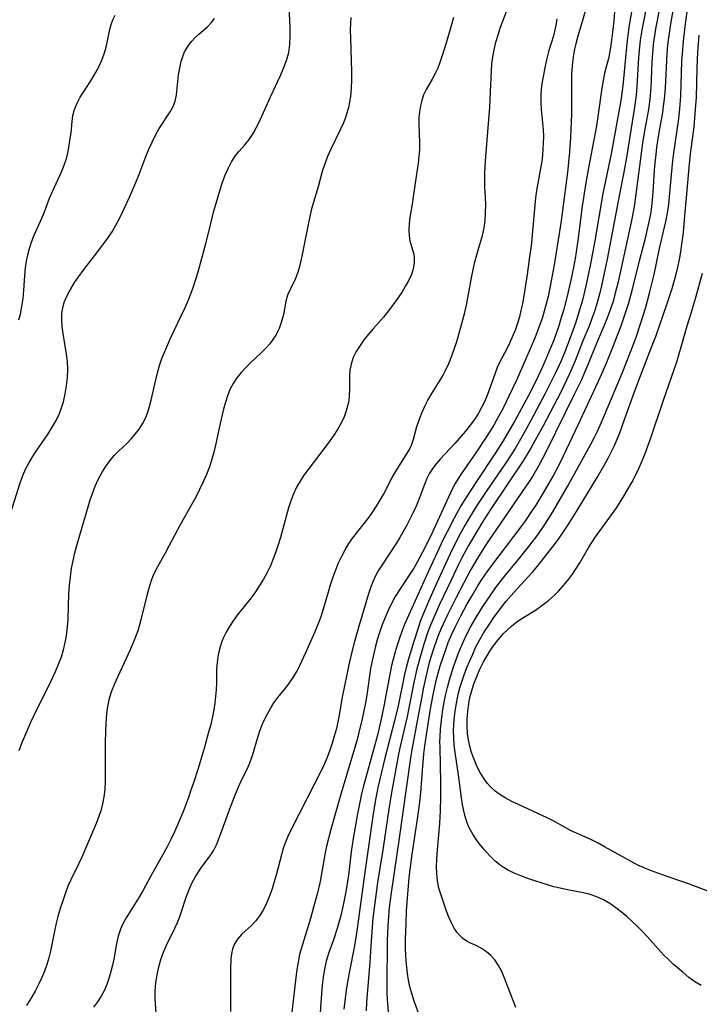
# Model space of a CAD drawing. Extents: x 1654918 to 1663120, y 2797413 to 2805615.
# Drawn here: x 1657196 to 1657353, y 2800129 to 2800355 of the extents above; entities that cross this region are included whole.
import ezdxf

# ---------------------------------------------------------------- set-up
doc = ezdxf.new("R2010")
doc.units = 0

msp = doc.modelspace()

# ---------------------------------------------------------------- linework, layer by layer
at = {"layer": 'WIL_027_Contours', "color": 0}
for points in [[(1657196.2, 2800187.22, 350), (1657196.81, 2800188.87, 350), (1657197.48, 2800190.52, 350), (1657198.9, 2800193.73, 350), (1657200.42, 2800196.91, 350), (1657202.93, 2800201.96, 350), (1657204.52, 2800205.34, 350), (1657205.24, 2800207.05, 350), (1657205.89, 2800208.78, 350), (1657206.39, 2800210.39, 350), (1657206.79, 2800212.02, 350), (1657207.1, 2800213.67, 350), (1657207.32, 2800215.57, 350), (1657207.44, 2800217.49, 350), (1657207.64, 2800223.28, 350), (1657207.78, 2800225.21, 350), (1657207.98, 2800227.13, 350), (1657208.25, 2800229.04, 350), (1657208.61, 2800230.94, 350), (1657209.01, 2800232.67, 350), (1657209.46, 2800234.39, 350), (1657210.71, 2800238.58, 350), (1657212.03, 2800243.29, 350), (1657212.5, 2800244.84, 350), (1657213.02, 2800246.36, 350), (1657213.66, 2800247.98, 350), (1657214.38, 2800249.54, 350), (1657215.18, 2800251.05, 350), (1657216.05, 2800252.49, 350), (1657217.01, 2800253.84, 350), (1657218.06, 2800255.08, 350), (1657219.04, 2800256.07, 350), (1657220.99, 2800257.91, 350), (1657221.94, 2800258.88, 350), (1657222.9, 2800259.98, 350), (1657223.77, 2800261.14, 350), (1657224.55, 2800262.38, 350), (1657225.22, 2800263.68, 350), (1657225.74, 2800265, 350), (1657226.16, 2800266.37, 350), (1657226.52, 2800267.78, 350), (1657227.59, 2800272.49, 350), (1657228, 2800274.12, 350), (1657228.47, 2800275.75, 350), (1657229.03, 2800277.39, 350), (1657229.66, 2800279.01, 350), (1657230.34, 2800280.62, 350), (1657231.06, 2800282.22, 350), (1657233.54, 2800287.38, 350), (1657234.35, 2800289.11, 350), (1657235.12, 2800290.86, 350), (1657235.83, 2800292.62, 350), (1657236.38, 2800294.17, 350), (1657237.34, 2800297.3, 350), (1657239.13, 2800303.82, 350), (1657239.99, 2800307.17, 350), (1657240.91, 2800311.05, 350), (1657241.32, 2800312.58, 350), (1657242.3, 2800315.92, 350), (1657242.88, 2800317.7, 350), (1657243.52, 2800319.43, 350), (1657244.23, 2800321.09, 350), (1657245.02, 2800322.64, 350), (1657245.94, 2800324.06, 350), (1657246.79, 2800325.1, 350), (1657248.07, 2800326.56, 350), (1657249.07, 2800327.8, 350), (1657249.99, 2800329.14, 350), (1657250.72, 2800330.42, 350), (1657251.39, 2800331.76, 350), (1657253.95, 2800337.59, 350), (1657256.25, 2800342.48, 350), (1657257.01, 2800344.21, 350), (1657257.67, 2800345.96, 350), (1657258.17, 2800347.75, 350), (1657258.44, 2800349.59, 350), (1657258.54, 2800351.46, 350), (1657258.52, 2800353.37, 350), (1657258.42, 2800355.29, 350), (1657258.17, 2800359.17, 350)], [(1657327.03, 2800359.7, 360), (1657325.77, 2800355.15, 360), (1657324.68, 2800351.54, 360), (1657324.18, 2800349.74, 360), (1657323.89, 2800348.52, 360), (1657323.65, 2800347.3, 360), (1657323.43, 2800345.46, 360), (1657323.22, 2800342.78, 360), (1657323.17, 2800341.42, 360), (1657323.21, 2800337.07, 360), (1657323.18, 2800333.57, 360), (1657323.07, 2800330.03, 360), (1657322.99, 2800328.26, 360), (1657322.76, 2800324.9, 360), (1657322.29, 2800320.18, 360), (1657320.74, 2800308.49, 360), (1657320.16, 2800304.66, 360), (1657319.2, 2800298.93, 360), (1657318.55, 2800295.28, 360), (1657317.81, 2800291.67, 360), (1657317.39, 2800289.97, 360), (1657316.93, 2800288.28, 360), (1657316.43, 2800286.61, 360), (1657315.88, 2800284.96, 360), (1657315.27, 2800283.3, 360), (1657314.7, 2800281.9, 360), (1657312.74, 2800277.32, 360), (1657310.63, 2800272.58, 360), (1657308.83, 2800268.72, 360), (1657307.46, 2800265.93, 360), (1657306.05, 2800263.36, 360), (1657305.31, 2800262.07, 360), (1657303.76, 2800259.54, 360), (1657301.23, 2800255.71, 360), (1657298.08, 2800251.18, 360), (1657297.43, 2800250.21, 360), (1657296.47, 2800248.62, 360), (1657295.78, 2800247.29, 360), (1657290.68, 2800236.28, 360), (1657288.97, 2800232.83, 360), (1657287.7, 2800230.51, 360), (1657286.91, 2800229.18, 360), (1657285.88, 2800227.56, 360), (1657283.77, 2800224.38, 360), (1657282.68, 2800222.62, 360), (1657281.82, 2800221.05, 360), (1657281.04, 2800219.43, 360), (1657280.33, 2800217.77, 360), (1657279.67, 2800216.09, 360), (1657279.07, 2800214.38, 360), (1657278.53, 2800212.64, 360), (1657278.12, 2800211.17, 360), (1657277.41, 2800208.18, 360), (1657277, 2800206.05, 360), (1657276.11, 2800199.95, 360), (1657275.8, 2800198.13, 360), (1657275.09, 2800194.52, 360), (1657274.26, 2800191.06, 360), (1657273.82, 2800189.4, 360), (1657272.88, 2800186.09, 360), (1657269.99, 2800176.62, 360), (1657267.84, 2800168.99, 360), (1657266.89, 2800165.18, 360), (1657266.48, 2800163.27, 360), (1657265.37, 2800157.07, 360), (1657264.68, 2800154.11, 360), (1657263.89, 2800151.17, 360), (1657263.15, 2800148.57, 360), (1657261, 2800141.57, 360), (1657260.68, 2800140.27, 360), (1657260.34, 2800138.53, 360), (1657260.06, 2800136.76, 360), (1657259.82, 2800134.98, 360), (1657258.8, 2800126.33, 360)], [(1657288.3, 2800126, 370), (1657287.04, 2800129.53, 370), (1657286.46, 2800131.31, 370), (1657286.05, 2800132.83, 370), (1657285.72, 2800134.38, 370), (1657285.46, 2800135.93, 370), (1657285.23, 2800138.02, 370), (1657285.11, 2800139.9, 370), (1657285.06, 2800141.8, 370), (1657285.05, 2800143.7, 370), (1657285.15, 2800147.51, 370), (1657285.29, 2800150.28, 370), (1657285.55, 2800154.12, 370), (1657285.9, 2800157.96, 370), (1657286.58, 2800163.32, 370), (1657287.1, 2800166.84, 370), (1657287.89, 2800171.95, 370), (1657288.35, 2800175.3, 370), (1657288.56, 2800177.43, 370), (1657288.92, 2800182.57, 370), (1657289.26, 2800186.4, 370), (1657289.49, 2800188.31, 370), (1657289.98, 2800191.81, 370), (1657290.77, 2800196.77, 370), (1657291.39, 2800200.04, 370), (1657292.12, 2800203.28, 370), (1657293.04, 2800206.66, 370), (1657293.6, 2800208.46, 370), (1657294.21, 2800210.24, 370), (1657294.87, 2800212.01, 370), (1657295.64, 2800213.81, 370), (1657296.46, 2800215.59, 370), (1657297.69, 2800218.03, 370), (1657299.24, 2800220.93, 370), (1657300.27, 2800222.74, 370), (1657301.77, 2800225.23, 370), (1657302.76, 2800226.77, 370), (1657303.79, 2800228.29, 370), (1657304.85, 2800229.78, 370), (1657309.96, 2800236.4, 370), (1657311.86, 2800238.98, 370), (1657312.84, 2800240.36, 370), (1657314.01, 2800242.07, 370), (1657315.05, 2800243.65, 370), (1657317.03, 2800246.87, 370), (1657318.9, 2800250.17, 370), (1657320.64, 2800253.53, 370), (1657324.75, 2800262.14, 370), (1657329.36, 2800272.01, 370), (1657330.13, 2800273.72, 370), (1657331.34, 2800276.52, 370), (1657332.73, 2800279.99, 370), (1657334.59, 2800284.9, 370), (1657335.81, 2800288.37, 370), (1657336.31, 2800289.98, 370), (1657337.16, 2800293.05, 370), (1657338.91, 2800300.14, 370), (1657340.28, 2800305.36, 370), (1657340.71, 2800307.11, 370), (1657341.09, 2800308.85, 370), (1657341.42, 2800310.61, 370), (1657341.65, 2800312.28, 370), (1657341.96, 2800315.64, 370), (1657342.31, 2800320.7, 370), (1657342.46, 2800322.42, 370), (1657342.65, 2800324.29, 370), (1657342.86, 2800326, 370), (1657343.39, 2800329.41, 370), (1657344.18, 2800333.97, 370), (1657344.39, 2800335.4, 370), (1657344.59, 2800337.01, 370), (1657344.8, 2800339.59, 370), (1657345.21, 2800347.55, 370), (1657345.38, 2800349.53, 370), (1657345.56, 2800351.14, 370), (1657346.03, 2800354.35, 370), (1657346.87, 2800359.14, 370)], [(1657310.4, 2800128.08, 372), (1657307.8, 2800134.82, 372), (1657307.15, 2800136.33, 372), (1657306.43, 2800137.75, 372), (1657305.57, 2800139.02, 372), (1657304.65, 2800140.02, 372), (1657303.63, 2800140.88, 372), (1657302.54, 2800141.61, 372), (1657301.42, 2800142.23, 372), (1657299.86, 2800142.96, 372), (1657299.01, 2800143.41, 372), (1657298.21, 2800143.95, 372), (1657297.49, 2800144.63, 372), (1657296.84, 2800145.43, 372), (1657296.26, 2800146.32, 372), (1657295.6, 2800147.57, 372), (1657295.02, 2800148.89, 372), (1657294.49, 2800150.26, 372), (1657294.01, 2800151.64, 372), (1657292.87, 2800155.07, 372), (1657292.64, 2800155.87, 372), (1657292.37, 2800157.3, 372), (1657292.24, 2800158.84, 372), (1657292.19, 2800160.46, 372), (1657292.23, 2800162.15, 372), (1657292.3, 2800163.46, 372), (1657292.45, 2800165.18, 372), (1657292.95, 2800170.44, 372), (1657293.1, 2800173.29, 372), (1657293.19, 2800176.52, 372), (1657293.19, 2800179.84, 372), (1657292.97, 2800187.89, 372), (1657292.96, 2800189.28, 372), (1657292.98, 2800190.26, 372), (1657293.09, 2800192.19, 372), (1657293.28, 2800194.11, 372), (1657293.54, 2800196.03, 372), (1657293.86, 2800197.94, 372), (1657294.24, 2800199.84, 372), (1657294.68, 2800201.72, 372), (1657295.14, 2800203.42, 372), (1657296.1, 2800206.41, 372), (1657297.32, 2800209.79, 372), (1657298, 2800211.45, 372), (1657298.68, 2800212.95, 372), (1657299.4, 2800214.43, 372), (1657300.17, 2800215.89, 372), (1657301.34, 2800217.95, 372), (1657302.82, 2800220.34, 372), (1657304.62, 2800223.05, 372), (1657305.56, 2800224.38, 372), (1657306.54, 2800225.68, 372), (1657307.62, 2800227.05, 372), (1657310.97, 2800231.07, 372), (1657313.4, 2800234.1, 372), (1657315.43, 2800236.81, 372), (1657317.21, 2800239.4, 372), (1657318.89, 2800242.1, 372), (1657322.27, 2800247.92, 372), (1657327.59, 2800257.49, 372), (1657328.45, 2800259.13, 372), (1657329.26, 2800260.83, 372), (1657330.77, 2800264.31, 372), (1657334.82, 2800274.01, 372), (1657336.83, 2800279.04, 372), (1657338.04, 2800282.29, 372), (1657339.17, 2800285.56, 372), (1657340.29, 2800289.19, 372), (1657341.14, 2800292.39, 372), (1657342.18, 2800296.74, 372), (1657343.45, 2800302.68, 372), (1657344.88, 2800308.89, 372), (1657345.34, 2800311.26, 372), (1657345.58, 2800312.92, 372), (1657345.76, 2800314.6, 372), (1657346.18, 2800319.65, 372), (1657346.5, 2800322.88, 372), (1657346.73, 2800324.71, 372), (1657347.78, 2800332.02, 372), (1657348.1, 2800334.81, 372), (1657348.32, 2800337.76, 372), (1657348.61, 2800345.82, 372), (1657348.7, 2800347.47, 372), (1657348.93, 2800350.39, 372), (1657349.33, 2800353.75, 372), (1657350.25, 2800360.57, 372)], [(1657227.79, 2800125.53, 356), (1657227.49, 2800130.12, 356), (1657227.5, 2800131.94, 356), (1657227.64, 2800133.77, 356), (1657227.9, 2800135.61, 356), (1657228.3, 2800137.43, 356), (1657228.8, 2800139.12, 356), (1657229.4, 2800140.78, 356), (1657230.1, 2800142.41, 356), (1657232.02, 2800146.32, 356), (1657232.61, 2800147.64, 356), (1657233.05, 2800148.78, 356), (1657233.45, 2800149.93, 356), (1657234.62, 2800153.46, 356), (1657235.27, 2800155.2, 356), (1657235.92, 2800156.66, 356), (1657236.65, 2800158.06, 356), (1657237.39, 2800159.26, 356), (1657238.18, 2800160.41, 356), (1657240.12, 2800162.97, 356), (1657240.97, 2800164.29, 356), (1657241.59, 2800165.53, 356), (1657242.11, 2800166.85, 356), (1657243.69, 2800171.26, 356), (1657244.84, 2800174.38, 356), (1657246.08, 2800177.5, 356), (1657246.73, 2800179.02, 356), (1657247.42, 2800180.52, 356), (1657248.67, 2800183.05, 356), (1657249.24, 2800184.33, 356), (1657249.85, 2800186.05, 356), (1657251.12, 2800190.48, 356), (1657251.53, 2800191.71, 356), (1657251.99, 2800192.94, 356), (1657252.51, 2800194.14, 356), (1657253.19, 2800195.51, 356), (1657253.95, 2800196.85, 356), (1657254.77, 2800198.14, 356), (1657255.66, 2800199.36, 356), (1657257.49, 2800201.6, 356), (1657258.37, 2800202.75, 356), (1657259.23, 2800204.03, 356), (1657260.01, 2800205.38, 356), (1657260.73, 2800206.79, 356), (1657262.09, 2800209.72, 356), (1657264.23, 2800214.59, 356), (1657264.93, 2800216.3, 356), (1657265.6, 2800218.02, 356), (1657266.43, 2800220.56, 356), (1657267.87, 2800225.55, 356), (1657268.41, 2800227.18, 356), (1657269, 2800228.77, 356), (1657269.65, 2800230.34, 356), (1657270.36, 2800231.87, 356), (1657271.15, 2800233.36, 356), (1657272.02, 2800234.79, 356), (1657272.94, 2800236.09, 356), (1657276.65, 2800240.9, 356), (1657277.51, 2800242.11, 356), (1657278.39, 2800243.43, 356), (1657279.21, 2800244.77, 356), (1657279.98, 2800246.11, 356), (1657281.96, 2800249.99, 356), (1657282.74, 2800251.33, 356), (1657285.22, 2800255.22, 356), (1657285.85, 2800256.33, 356), (1657286.39, 2800257.46, 356), (1657286.88, 2800258.85, 356), (1657287.67, 2800261.76, 356), (1657288.29, 2800263.66, 356), (1657288.84, 2800265.06, 356), (1657289.47, 2800266.45, 356), (1657290.18, 2800267.81, 356), (1657291.09, 2800269.36, 356), (1657293.02, 2800272.43, 356), (1657293.66, 2800273.52, 356), (1657294.26, 2800274.62, 356), (1657295.01, 2800276.26, 356), (1657295.67, 2800277.96, 356), (1657296.8, 2800281.32, 356), (1657297.79, 2800284.61, 356), (1657298.24, 2800286.27, 356), (1657298.67, 2800287.95, 356), (1657299.06, 2800289.62, 356), (1657299.4, 2800291.31, 356), (1657300.32, 2800296.36, 356), (1657301.01, 2800299.66, 356), (1657301.41, 2800301.26, 356), (1657301.86, 2800302.82, 356), (1657302.75, 2800305.71, 356), (1657303.11, 2800307.41, 356), (1657303.33, 2800309.15, 356), (1657303.45, 2800310.92, 356), (1657303.47, 2800312.71, 356), (1657303.42, 2800314.5, 356), (1657303.29, 2800316.8, 356), (1657303.26, 2800318.52, 356), (1657303.3, 2800320.28, 356), (1657303.52, 2800323.85, 356), (1657304.41, 2800335.17, 356), (1657304.61, 2800338.77, 356), (1657304.8, 2800343.57, 356), (1657304.92, 2800345.15, 356), (1657305.11, 2800346.72, 356), (1657305.42, 2800348.43, 356), (1657305.82, 2800350.13, 356), (1657306.31, 2800351.81, 356), (1657306.91, 2800353.62, 356), (1657308.24, 2800357.2, 356)], [(1657333.19, 2800358.23, 362), (1657332.94, 2800355.06, 362), (1657332.74, 2800353.04, 362), (1657332.44, 2800350.62, 362), (1657332.18, 2800348.93, 362), (1657331.95, 2800347.65, 362), (1657331.68, 2800346.39, 362), (1657330.82, 2800343.06, 362), (1657330.46, 2800341.32, 362), (1657330.16, 2800339.55, 362), (1657329.42, 2800334.11, 362), (1657328.92, 2800330.89, 362), (1657327.1, 2800321.25, 362), (1657326.48, 2800317.82, 362), (1657325.93, 2800314.38, 362), (1657325.66, 2800312.41, 362), (1657324.68, 2800304.5, 362), (1657324.14, 2800300.82, 362), (1657323.7, 2800298.35, 362), (1657323.09, 2800295.38, 362), (1657322.4, 2800292.42, 362), (1657321.41, 2800288.65, 362), (1657320.86, 2800286.78, 362), (1657320.28, 2800284.92, 362), (1657319.11, 2800281.61, 362), (1657318.47, 2800279.97, 362), (1657317.33, 2800277.23, 362), (1657316.53, 2800275.43, 362), (1657314.9, 2800271.99, 362), (1657313.23, 2800268.72, 362), (1657311.74, 2800265.91, 362), (1657310.15, 2800263.02, 362), (1657308.33, 2800259.88, 362), (1657307.46, 2800258.44, 362), (1657305.72, 2800255.67, 362), (1657301.18, 2800248.89, 362), (1657299.2, 2800245.82, 362), (1657297.77, 2800243.45, 362), (1657296.21, 2800240.65, 362), (1657294.58, 2800237.49, 362), (1657293.73, 2800235.73, 362), (1657289.94, 2800227.58, 362), (1657285.1, 2800216.89, 362), (1657284.57, 2800215.63, 362), (1657283.62, 2800213.07, 362), (1657283.08, 2800211.42, 362), (1657282.63, 2800209.88, 362), (1657281.82, 2800206.76, 362), (1657281.24, 2800203.91, 362), (1657280.07, 2800197.41, 362), (1657279.38, 2800194.07, 362), (1657279, 2800192.41, 362), (1657278.59, 2800190.75, 362), (1657277.78, 2800187.66, 362), (1657275.31, 2800178.8, 362), (1657274.91, 2800177.22, 362), (1657274.57, 2800175.7, 362), (1657273.98, 2800172.63, 362), (1657272.99, 2800166.98, 362), (1657272.56, 2800163.91, 362), (1657271.91, 2800158.51, 362), (1657271.31, 2800154.68, 362), (1657270.95, 2800152.77, 362), (1657270.55, 2800150.89, 362), (1657270.14, 2800149.22, 362), (1657269.3, 2800146.23, 362), (1657268.44, 2800143.61, 362), (1657267.32, 2800140.48, 362), (1657266.82, 2800138.71, 362), (1657266.41, 2800136.89, 362), (1657266.11, 2800135.06, 362), (1657265.88, 2800133.2, 362), (1657265.71, 2800131.33, 362), (1657264.67, 2800115.89, 362)], [(1657337.17, 2800358.05, 364), (1657336.42, 2800353.58, 364), (1657335.98, 2800350.52, 364), (1657335.68, 2800347.48, 364), (1657335.11, 2800340.85, 364), (1657334.89, 2800338.94, 364), (1657334.56, 2800336.75, 364), (1657332.32, 2800324.46, 364), (1657330.43, 2800315.38, 364), (1657328.54, 2800304.42, 364), (1657327.49, 2800298.75, 364), (1657326.57, 2800294.41, 364), (1657325.7, 2800290.82, 364), (1657324.7, 2800287.27, 364), (1657324.14, 2800285.52, 364), (1657322.91, 2800282.11, 364), (1657321.66, 2800278.89, 364), (1657320.82, 2800276.87, 364), (1657319.6, 2800274.22, 364), (1657318.79, 2800272.59, 364), (1657317.13, 2800269.34, 364), (1657313.76, 2800262.98, 364), (1657312.06, 2800259.88, 364), (1657310.22, 2800256.71, 364), (1657309.25, 2800255.15, 364), (1657308.08, 2800253.35, 364), (1657303.56, 2800246.78, 364), (1657301.43, 2800243.55, 364), (1657299.51, 2800240.44, 364), (1657298.65, 2800238.94, 364), (1657297.59, 2800237.01, 364), (1657295.85, 2800233.59, 364), (1657294.28, 2800230.32, 364), (1657292.13, 2800225.64, 364), (1657290.29, 2800221.5, 364), (1657289.09, 2800218.6, 364), (1657288.44, 2800216.87, 364), (1657287.84, 2800215.14, 364), (1657286.92, 2800212.28, 364), (1657285.79, 2800208.49, 364), (1657285.28, 2800206.59, 364), (1657284.81, 2800204.67, 364), (1657283.33, 2800197.48, 364), (1657282.49, 2800194.04, 364), (1657280.26, 2800185.47, 364), (1657278.68, 2800178.66, 364), (1657278.04, 2800175.46, 364), (1657277.49, 2800172.07, 364), (1657275.74, 2800159.71, 364), (1657273.85, 2800145.68, 364), (1657273.28, 2800142.25, 364), (1657272.05, 2800136.01, 364), (1657271.47, 2800132.59, 364), (1657271.22, 2800130.87, 364), (1657270.85, 2800127.66, 364)], [(1657340.38, 2800358.05, 366), (1657339.37, 2800352.91, 366), (1657339, 2800350.59, 366), (1657338.74, 2800348.22, 366), (1657338.61, 2800346.59, 366), (1657338.25, 2800339.99, 366), (1657338.08, 2800337.98, 366), (1657337.73, 2800335.22, 366), (1657335.89, 2800323.64, 366), (1657335.26, 2800320.26, 366), (1657334.26, 2800315.21, 366), (1657331.39, 2800300.21, 366), (1657330.74, 2800296.98, 366), (1657330.11, 2800294.13, 366), (1657329.63, 2800292.21, 366), (1657329.11, 2800290.3, 366), (1657328.54, 2800288.41, 366), (1657327.9, 2800286.55, 366), (1657327.23, 2800284.84, 366), (1657325.83, 2800281.46, 366), (1657324.02, 2800276.82, 366), (1657322.75, 2800273.85, 366), (1657322.06, 2800272.38, 366), (1657320.64, 2800269.47, 366), (1657319.17, 2800266.6, 366), (1657316.64, 2800261.77, 366), (1657314.81, 2800258.41, 366), (1657313.87, 2800256.76, 366), (1657312.1, 2800253.85, 366), (1657304.72, 2800242.88, 366), (1657302.64, 2800239.63, 366), (1657301.63, 2800237.99, 366), (1657299.52, 2800234.34, 366), (1657298.01, 2800231.49, 366), (1657297.17, 2800229.81, 366), (1657295.52, 2800226.42, 366), (1657292.88, 2800220.79, 366), (1657291.45, 2800217.61, 366), (1657290.78, 2800216, 366), (1657290.2, 2800214.48, 366), (1657289.24, 2800211.64, 366), (1657288.46, 2800209.01, 366), (1657287.63, 2800205.95, 366), (1657286.94, 2800202.88, 366), (1657285.39, 2800195.05, 366), (1657283.8, 2800188.13, 366), (1657283.43, 2800186.39, 366), (1657281.71, 2800177.08, 366), (1657281.16, 2800173.67, 366), (1657279.79, 2800164.38, 366), (1657278.61, 2800156.82, 366), (1657277.87, 2800151.56, 366), (1657277.53, 2800148.62, 366), (1657277.34, 2800146.59, 366), (1657277.11, 2800143.42, 366), (1657276.84, 2800138.52, 366), (1657276.1, 2800129.19, 366), (1657276, 2800127.33, 366)], [(1657343.47, 2800357.9, 368), (1657342.54, 2800353.19, 368), (1657342.27, 2800351.62, 368), (1657342.09, 2800350.34, 368), (1657341.83, 2800347.61, 368), (1657341.71, 2800345.55, 368), (1657341.45, 2800339.64, 368), (1657341.23, 2800337.06, 368), (1657340.88, 2800334.64, 368), (1657339.98, 2800329.74, 368), (1657339.5, 2800326.89, 368), (1657337.74, 2800313.42, 368), (1657337.51, 2800311.91, 368), (1657336.89, 2800308.74, 368), (1657333.94, 2800295.06, 368), (1657333.2, 2800292.07, 368), (1657332.76, 2800290.53, 368), (1657332.28, 2800289.02, 368), (1657331.75, 2800287.52, 368), (1657331.05, 2800285.76, 368), (1657328.92, 2800280.81, 368), (1657326.91, 2800275.79, 368), (1657326.21, 2800274.13, 368), (1657325.47, 2800272.49, 368), (1657323.93, 2800269.23, 368), (1657317.41, 2800256, 368), (1657315.7, 2800252.77, 368), (1657314.23, 2800250.27, 368), (1657313.45, 2800249.05, 368), (1657304.11, 2800235.47, 368), (1657303.1, 2800233.93, 368), (1657301.56, 2800231.47, 368), (1657300.03, 2800228.83, 368), (1657298.41, 2800225.8, 368), (1657296.69, 2800222.41, 368), (1657294.72, 2800218.41, 368), (1657293.17, 2800215.1, 368), (1657292.46, 2800213.42, 368), (1657291.52, 2800210.82, 368), (1657290.98, 2800209.14, 368), (1657290.49, 2800207.44, 368), (1657289.67, 2800204.17, 368), (1657289.1, 2800201.39, 368), (1657288.77, 2800199.64, 368), (1657287.82, 2800194.37, 368), (1657286.48, 2800187.34, 368), (1657286.18, 2800185.48, 368), (1657283.52, 2800166.49, 368), (1657281.72, 2800154.47, 368), (1657281.29, 2800151.06, 368), (1657280.94, 2800146.97, 368), (1657280.78, 2800143.4, 368), (1657280.72, 2800133.12, 368), (1657280.76, 2800131.59, 368), (1657280.85, 2800129.81, 368), (1657281.42, 2800122.71, 368)], [(1657194.27, 2800241.93, 348), (1657196.43, 2800248.77, 348), (1657197.04, 2800250.44, 348), (1657197.75, 2800252.06, 348), (1657198.42, 2800253.34, 348), (1657199.17, 2800254.58, 348), (1657199.97, 2800255.8, 348), (1657202.84, 2800260.02, 348), (1657203.81, 2800261.55, 348), (1657204.69, 2800263.12, 348), (1657205.46, 2800264.73, 348), (1657205.95, 2800266.04, 348), (1657206.36, 2800267.38, 348), (1657206.79, 2800269.22, 348), (1657207.1, 2800271.08, 348), (1657207.29, 2800272.96, 348), (1657207.36, 2800274.85, 348), (1657207.29, 2800276.73, 348), (1657207.11, 2800278.35, 348), (1657206.28, 2800283.14, 348), (1657206.07, 2800284.71, 348), (1657205.97, 2800286.25, 348), (1657206.03, 2800287.69, 348), (1657206.26, 2800289.12, 348), (1657206.65, 2800290.51, 348), (1657207.27, 2800292, 348), (1657208.04, 2800293.44, 348), (1657208.93, 2800294.86, 348), (1657209.9, 2800296.25, 348), (1657210.93, 2800297.63, 348), (1657214.29, 2800301.98, 348), (1657216.53, 2800304.98, 348), (1657217.55, 2800306.5, 348), (1657218.45, 2800308.03, 348), (1657219.27, 2800309.61, 348), (1657220.04, 2800311.23, 348), (1657221.54, 2800314.53, 348), (1657223.02, 2800317.87, 348), (1657223.71, 2800319.56, 348), (1657225.35, 2800323.83, 348), (1657226.03, 2800325.52, 348), (1657226.76, 2800327.18, 348), (1657227.54, 2800328.77, 348), (1657228.38, 2800330.29, 348), (1657230.89, 2800334.12, 348), (1657231.58, 2800335.35, 348), (1657232.09, 2800336.62, 348), (1657232.38, 2800338.02, 348), (1657232.86, 2800342.62, 348), (1657233.1, 2800344.21, 348), (1657233.44, 2800345.76, 348), (1657233.79, 2800346.9, 348), (1657234.24, 2800347.96, 348), (1657234.72, 2800348.81, 348), (1657235.27, 2800349.61, 348), (1657235.89, 2800350.39, 348), (1657236.55, 2800351.13, 348), (1657237.51, 2800352.02, 348), (1657239.47, 2800353.7, 348), (1657240.35, 2800354.58, 348), (1657241.08, 2800355.57, 348)], [(1657196.11, 2800286.28, 346), (1657196.46, 2800287.62, 346), (1657196.8, 2800289.36, 346), (1657197.07, 2800291.16, 346), (1657197.25, 2800292.99, 346), (1657197.47, 2800296.48, 346), (1657197.63, 2800298.23, 346), (1657197.86, 2800299.74, 346), (1657198.17, 2800301.23, 346), (1657198.56, 2800302.7, 346), (1657199.03, 2800304.15, 346), (1657199.66, 2800305.76, 346), (1657201.75, 2800310.51, 346), (1657203.18, 2800314.24, 346), (1657203.85, 2800315.78, 346), (1657205.95, 2800320.33, 346), (1657206.56, 2800321.85, 346), (1657207.07, 2800323.38, 346), (1657207.44, 2800324.98, 346), (1657207.93, 2800328.02, 346), (1657208.11, 2800329.3, 346), (1657208.36, 2800331.93, 346), (1657208.55, 2800333.29, 346), (1657208.93, 2800334.69, 346), (1657209.51, 2800336.09, 346), (1657210.25, 2800337.48, 346), (1657211.1, 2800338.87, 346), (1657212.89, 2800341.67, 346), (1657213.73, 2800343.08, 346), (1657214.5, 2800344.52, 346), (1657215.19, 2800345.99, 346), (1657215.75, 2800347.48, 346), (1657216.19, 2800348.98, 346), (1657216.52, 2800350.47, 346), (1657217.03, 2800353.11, 346), (1657217.32, 2800354.23, 346), (1657217.7, 2800355.28, 346), (1657218.28, 2800356.34, 346)], [(1657272.49, 2800355.84, 352), (1657272.38, 2800354.58, 352), (1657272.33, 2800352.89, 352), (1657272.35, 2800351.09, 352), (1657272.62, 2800343.43, 352), (1657272.63, 2800341.49, 352), (1657272.56, 2800339.55, 352), (1657272.38, 2800337.64, 352), (1657272.18, 2800336.36, 352), (1657271.91, 2800335.1, 352), (1657271.56, 2800333.85, 352), (1657271.14, 2800332.63, 352), (1657270.66, 2800331.43, 352), (1657270.07, 2800330.12, 352), (1657267.85, 2800325.52, 352), (1657267.11, 2800323.85, 352), (1657266.45, 2800322.15, 352), (1657265.9, 2800320.4, 352), (1657264.91, 2800316.84, 352), (1657263.45, 2800311.85, 352), (1657263, 2800310.02, 352), (1657262.61, 2800308.19, 352), (1657261.21, 2800300.92, 352), (1657260.9, 2800299.56, 352), (1657260.57, 2800298.25, 352), (1657260.18, 2800296.99, 352), (1657259.73, 2800295.81, 352), (1657258.48, 2800293.25, 352), (1657257.93, 2800291.97, 352), (1657257.54, 2800290.55, 352), (1657256.95, 2800287.51, 352), (1657256.54, 2800285.9, 352), (1657255.97, 2800284.3, 352), (1657255.22, 2800282.76, 352), (1657254.56, 2800281.73, 352), (1657253.81, 2800280.76, 352), (1657252.98, 2800279.83, 352), (1657251.82, 2800278.67, 352), (1657249.44, 2800276.44, 352), (1657248.31, 2800275.32, 352), (1657247.23, 2800274.15, 352), (1657246.23, 2800272.92, 352), (1657245.37, 2800271.62, 352), (1657244.67, 2800270.25, 352), (1657244.1, 2800268.81, 352), (1657243.61, 2800267.31, 352), (1657243.19, 2800265.76, 352), (1657242.38, 2800262.42, 352), (1657241.35, 2800257.44, 352), (1657240.97, 2800255.81, 352), (1657240.53, 2800254.21, 352), (1657239.92, 2800252.44, 352), (1657239.23, 2800250.71, 352), (1657238.48, 2800249, 352), (1657236.79, 2800245.49, 352), (1657235.93, 2800243.88, 352), (1657233.2, 2800239.09, 352), (1657230.63, 2800234.2, 352), (1657229.76, 2800232.6, 352), (1657227.97, 2800229.44, 352), (1657227.18, 2800227.82, 352), (1657226.58, 2800226.33, 352), (1657226.08, 2800224.78, 352), (1657225.64, 2800223.2, 352), (1657224.19, 2800217.25, 352), (1657223.89, 2800216.13, 352), (1657223.45, 2800214.73, 352), (1657222.95, 2800213.34, 352), (1657222.35, 2800211.83, 352), (1657221.71, 2800210.34, 352), (1657220.34, 2800207.4, 352), (1657218.84, 2800204.26, 352), (1657218.08, 2800202.57, 352), (1657217.4, 2800200.87, 352), (1657216.87, 2800199.14, 352), (1657216.57, 2800197.71, 352), (1657216.36, 2800196.26, 352), (1657216.23, 2800194.79, 352), (1657216.06, 2800191.83, 352), (1657215.97, 2800188.86, 352), (1657215.95, 2800187.09, 352), (1657215.96, 2800180, 352), (1657215.88, 2800178.21, 352), (1657215.69, 2800176.57, 352), (1657215.38, 2800174.95, 352), (1657214.96, 2800173.35, 352), (1657214.46, 2800171.85, 352), (1657213.89, 2800170.38, 352), (1657210.6, 2800162.68, 352), (1657209.87, 2800161.06, 352), (1657208.06, 2800157.44, 352), (1657207.41, 2800155.95, 352), (1657206.82, 2800154.42, 352), (1657206.27, 2800152.86, 352), (1657205.7, 2800151.09, 352), (1657205.18, 2800149.29, 352), (1657204.71, 2800147.48, 352), (1657204.29, 2800145.66, 352), (1657203.38, 2800141, 352), (1657203.01, 2800139.47, 352), (1657202.55, 2800137.95, 352), (1657202.01, 2800136.46, 352), (1657201.4, 2800134.99, 352), (1657200.73, 2800133.55, 352), (1657199.84, 2800131.83, 352), (1657198.87, 2800130.15, 352), (1657197.84, 2800128.52, 352)], [(1657296.06, 2800355.83, 354), (1657295.56, 2800353.95, 354), (1657294.25, 2800349.49, 354), (1657293.41, 2800346.83, 354), (1657292.94, 2800345.48, 354), (1657292.43, 2800344.18, 354), (1657291.86, 2800342.93, 354), (1657291.18, 2800341.68, 354), (1657289.79, 2800339.25, 354), (1657289.2, 2800338.01, 354), (1657288.76, 2800336.77, 354), (1657288.45, 2800335.49, 354), (1657288.24, 2800334.17, 354), (1657288.13, 2800332.82, 354), (1657288.12, 2800331.39, 354), (1657288.27, 2800327.03, 354), (1657288.24, 2800325.46, 354), (1657288.13, 2800323.89, 354), (1657287.96, 2800322.33, 354), (1657287.24, 2800317.75, 354), (1657286.83, 2800314.57, 354), (1657286.58, 2800312.92, 354), (1657286.06, 2800309.84, 354), (1657285.86, 2800308.36, 354), (1657285.77, 2800306.94, 354), (1657285.84, 2800305.58, 354), (1657286.06, 2800304.49, 354), (1657286.67, 2800302.37, 354), (1657286.91, 2800301.37, 354), (1657287.05, 2800300.36, 354), (1657287.06, 2800299.32, 354), (1657286.83, 2800298.03, 354), (1657286.4, 2800296.72, 354), (1657285.79, 2800295.4, 354), (1657285.06, 2800294.08, 354), (1657284.24, 2800292.75, 354), (1657283.25, 2800291.27, 354), (1657282.2, 2800289.8, 354), (1657281.1, 2800288.35, 354), (1657279.97, 2800286.93, 354), (1657278.79, 2800285.57, 354), (1657277.52, 2800284.15, 354), (1657276.51, 2800282.96, 354), (1657275.55, 2800281.74, 354), (1657274.58, 2800280.38, 354), (1657273.71, 2800279, 354), (1657273, 2800277.58, 354), (1657272.5, 2800276.11, 354), (1657272.25, 2800274.7, 354), (1657272.16, 2800273.25, 354), (1657272.14, 2800270.28, 354), (1657272.08, 2800268.78, 354), (1657271.97, 2800267.73, 354), (1657271.79, 2800266.69, 354), (1657271.42, 2800265.32, 354), (1657270.92, 2800263.97, 354), (1657270.31, 2800262.66, 354), (1657269.4, 2800261.05, 354), (1657268.38, 2800259.48, 354), (1657267.28, 2800257.94, 354), (1657262.62, 2800251.85, 354), (1657261.67, 2800250.54, 354), (1657260.78, 2800249.2, 354), (1657259.99, 2800247.82, 354), (1657259.27, 2800246.27, 354), (1657258.66, 2800244.66, 354), (1657258.13, 2800243.01, 354), (1657257.65, 2800241.33, 354), (1657256.29, 2800236.23, 354), (1657255.78, 2800234.54, 354), (1657255.24, 2800232.9, 354), (1657254.63, 2800231.29, 354), (1657253.96, 2800229.7, 354), (1657253.21, 2800228.16, 354), (1657252.38, 2800226.65, 354), (1657251.48, 2800225.18, 354), (1657250.52, 2800223.74, 354), (1657249.51, 2800222.35, 354), (1657246.35, 2800218.31, 354), (1657245.4, 2800217.04, 354), (1657244.53, 2800215.76, 354), (1657243.76, 2800214.44, 354), (1657243.1, 2800213.08, 354), (1657242.62, 2800211.8, 354), (1657242.24, 2800210.5, 354), (1657241.95, 2800209.17, 354), (1657241.69, 2800207.52, 354), (1657241.6, 2800205.94, 354), (1657241.57, 2800202.71, 354), (1657241.5, 2800201.19, 354), (1657241.37, 2800199.65, 354), (1657241.18, 2800198.1, 354), (1657240.94, 2800196.54, 354), (1657240.64, 2800194.99, 354), (1657240.23, 2800193.2, 354), (1657239.76, 2800191.42, 354), (1657238.79, 2800187.99, 354), (1657237.32, 2800183.04, 354), (1657236.27, 2800179.75, 354), (1657235.7, 2800178.06, 354), (1657235.11, 2800176.38, 354), (1657233.97, 2800173.34, 354), (1657232.68, 2800170.22, 354), (1657231.9, 2800168.47, 354), (1657231.08, 2800166.75, 354), (1657230.22, 2800165.05, 354), (1657229.47, 2800163.68, 354), (1657226.29, 2800158.07, 354), (1657224.7, 2800155.09, 354), (1657223.89, 2800153.64, 354), (1657223.13, 2800152.4, 354), (1657220.78, 2800148.72, 354), (1657220.07, 2800147.44, 354), (1657219.47, 2800146.13, 354), (1657218.93, 2800144.48, 354), (1657218.54, 2800142.76, 354), (1657217.93, 2800139.22, 354), (1657217.64, 2800137.78, 354), (1657217.3, 2800136.35, 354), (1657216.9, 2800134.94, 354), (1657216.42, 2800133.56, 354), (1657215.78, 2800132.09, 354), (1657215.04, 2800130.69, 354), (1657214.2, 2800129.36, 354), (1657213.27, 2800128.12, 354)], [(1657319.85, 2800355.52, 358), (1657319.69, 2800354.43, 358), (1657319.48, 2800353.34, 358), (1657319.04, 2800351.64, 358), (1657318.03, 2800348.23, 358), (1657317.39, 2800345.81, 358), (1657317.04, 2800344.23, 358), (1657316.73, 2800342.63, 358), (1657316.46, 2800341.03, 358), (1657316.26, 2800339.41, 358), (1657316.14, 2800337.8, 358), (1657316.12, 2800336.19, 358), (1657316.21, 2800334.65, 358), (1657316.66, 2800330.04, 358), (1657316.73, 2800328.48, 358), (1657316.72, 2800326.92, 358), (1657316.65, 2800325.53, 358), (1657316.53, 2800324.14, 358), (1657316.36, 2800322.76, 358), (1657316.09, 2800321.08, 358), (1657315.19, 2800316.04, 358), (1657314.96, 2800314.35, 358), (1657314.78, 2800312.65, 358), (1657314.18, 2800305.8, 358), (1657313.98, 2800303.95, 358), (1657313.5, 2800300.27, 358), (1657312.99, 2800296.69, 358), (1657312.46, 2800293.22, 358), (1657311.9, 2800289.97, 358), (1657311.59, 2800288.46, 358), (1657311.24, 2800286.96, 358), (1657310.81, 2800285.5, 358), (1657310.31, 2800284.07, 358), (1657309.58, 2800282.31, 358), (1657308.92, 2800280.88, 358), (1657308.22, 2800279.47, 358), (1657306.8, 2800276.75, 358), (1657306.14, 2800275.28, 358), (1657305.54, 2800273.77, 358), (1657303.85, 2800269.13, 358), (1657303.24, 2800267.6, 358), (1657302.54, 2800266.11, 358), (1657301.84, 2800264.82, 358), (1657301.05, 2800263.57, 358), (1657299.98, 2800262.11, 358), (1657298.84, 2800260.7, 358), (1657296.38, 2800257.86, 358), (1657293.01, 2800254.2, 358), (1657292.11, 2800253.17, 358), (1657291.28, 2800252.12, 358), (1657290.56, 2800251.02, 358), (1657289.92, 2800249.75, 358), (1657289.39, 2800248.42, 358), (1657288.11, 2800244.92, 358), (1657287.5, 2800243.44, 358), (1657286.83, 2800241.96, 358), (1657285.35, 2800239.01, 358), (1657283.76, 2800236.18, 358), (1657282.91, 2800234.8, 358), (1657279.49, 2800229.71, 358), (1657278.75, 2800228.5, 358), (1657278.09, 2800227.26, 358), (1657277.52, 2800225.97, 358), (1657277, 2800224.61, 358), (1657276.54, 2800223.23, 358), (1657274.25, 2800215.51, 358), (1657273.31, 2800212.24, 358), (1657272.55, 2800209.29, 358), (1657272.01, 2800206.93, 358), (1657270.55, 2800199.86, 358), (1657270.22, 2800198.14, 358), (1657269.76, 2800195.33, 358), (1657269.48, 2800193.83, 358), (1657269.13, 2800192.29, 358), (1657268.71, 2800190.72, 358), (1657268.25, 2800189.13, 358), (1657267.63, 2800187.27, 358), (1657267.01, 2800185.6, 358), (1657266.33, 2800183.96, 358), (1657265.59, 2800182.38, 358), (1657262.32, 2800176.09, 358), (1657258.62, 2800168.69, 358), (1657257.91, 2800167.24, 358), (1657257.29, 2800165.76, 358), (1657256.86, 2800164.49, 358), (1657256.49, 2800163.18, 358), (1657255.26, 2800158.48, 358), (1657254.78, 2800156.79, 358), (1657254.26, 2800155.14, 358), (1657253.69, 2800153.57, 358), (1657253.05, 2800152.05, 358), (1657252.35, 2800150.62, 358), (1657251.54, 2800149.22, 358), (1657250.61, 2800147.98, 358), (1657249.58, 2800146.94, 358), (1657247.38, 2800144.94, 358), (1657246.38, 2800143.82, 358), (1657245.61, 2800142.57, 358), (1657245.24, 2800141.53, 358), (1657245.02, 2800140.41, 358), (1657244.9, 2800139.26, 358), (1657244.81, 2800136.63, 358), (1657244.78, 2800133.62, 358), (1657244.81, 2800127.19, 358)], [(1657352.99, 2800133.15, 374), (1657351.55, 2800133.99, 374), (1657350.19, 2800135, 374), (1657348.87, 2800136.09, 374), (1657346.6, 2800138.08, 374), (1657345.64, 2800138.94, 374), (1657344.37, 2800140.21, 374), (1657343.14, 2800141.54, 374), (1657340.68, 2800144.3, 374), (1657339.43, 2800145.65, 374), (1657338.28, 2800146.81, 374), (1657337.11, 2800147.93, 374), (1657335.9, 2800149, 374), (1657334.68, 2800150.03, 374), (1657333.42, 2800151, 374), (1657332, 2800151.99, 374), (1657330.54, 2800152.86, 374), (1657329.01, 2800153.57, 374), (1657327.29, 2800154.12, 374), (1657325.51, 2800154.53, 374), (1657322.26, 2800155.16, 374), (1657320.62, 2800155.51, 374), (1657319.15, 2800155.87, 374), (1657317.69, 2800156.29, 374), (1657314.8, 2800157.2, 374), (1657313.17, 2800157.75, 374), (1657311.56, 2800158.34, 374), (1657310.01, 2800158.99, 374), (1657308.52, 2800159.74, 374), (1657307.12, 2800160.6, 374), (1657305.68, 2800161.75, 374), (1657304.36, 2800163.05, 374), (1657303.11, 2800164.44, 374), (1657302.29, 2800165.42, 374), (1657301.52, 2800166.42, 374), (1657300.48, 2800167.95, 374), (1657299.62, 2800169.58, 374), (1657299.13, 2800170.78, 374), (1657298.74, 2800172.03, 374), (1657298.43, 2800173.31, 374), (1657298.14, 2800174.81, 374), (1657297.91, 2800176.33, 374), (1657297.22, 2800181.57, 374), (1657296.46, 2800186.74, 374), (1657296.26, 2800188.46, 374), (1657296.13, 2800190.19, 374), (1657296.1, 2800191.72, 374), (1657296.14, 2800193.25, 374), (1657296.28, 2800194.99, 374), (1657296.51, 2800196.73, 374), (1657296.81, 2800198.45, 374), (1657297.18, 2800200.17, 374), (1657297.55, 2800201.58, 374), (1657297.98, 2800202.99, 374), (1657298.55, 2800204.64, 374), (1657299.17, 2800206.28, 374), (1657300.48, 2800209.39, 374), (1657301.16, 2800210.86, 374), (1657302.07, 2800212.62, 374), (1657303.06, 2800214.33, 374), (1657304.31, 2800216.27, 374), (1657305.38, 2800217.83, 374), (1657307.33, 2800220.47, 374), (1657308.2, 2800221.56, 374), (1657309.93, 2800223.56, 374), (1657313.18, 2800227.05, 374), (1657314.32, 2800228.31, 374), (1657315.4, 2800229.6, 374), (1657319.27, 2800234.62, 374), (1657320.35, 2800236.08, 374), (1657322.43, 2800239.1, 374), (1657324.36, 2800242.16, 374), (1657329.08, 2800249.98, 374), (1657330.86, 2800253.05, 374), (1657331.66, 2800254.49, 374), (1657332.42, 2800255.95, 374), (1657333.09, 2800257.36, 374), (1657333.71, 2800258.8, 374), (1657334.3, 2800260.25, 374), (1657335.43, 2800263.34, 374), (1657337.77, 2800269.96, 374), (1657339.07, 2800273.38, 374), (1657341.64, 2800279.99, 374), (1657342.66, 2800282.71, 374), (1657345.21, 2800290.01, 374), (1657346.34, 2800293.5, 374), (1657347.28, 2800296.75, 374), (1657347.68, 2800298.38, 374), (1657348.03, 2800300.13, 374), (1657348.33, 2800301.89, 374), (1657348.58, 2800303.65, 374), (1657348.93, 2800306.39, 374), (1657349.03, 2800307.38, 374), (1657349.25, 2800310.21, 374), (1657349.73, 2800315.2, 374), (1657350.24, 2800321.36, 374), (1657350.59, 2800324.44, 374), (1657351.39, 2800330.67, 374), (1657351.6, 2800332.69, 374), (1657351.83, 2800335.67, 374), (1657351.92, 2800337.39, 374), (1657352.08, 2800344.28, 374), (1657352.25, 2800347.86, 374), (1657352.6, 2800351.78, 374)], [(1657356.17, 2800154.22, 376), (1657350.35, 2800156.42, 376), (1657347.92, 2800157.29, 376), (1657343.9, 2800158.67, 376), (1657341.4, 2800159.59, 376), (1657339.92, 2800160.19, 376), (1657338.47, 2800160.85, 376), (1657336.9, 2800161.64, 376), (1657335.37, 2800162.48, 376), (1657330.83, 2800165.06, 376), (1657329.32, 2800165.87, 376), (1657327.81, 2800166.63, 376), (1657326.3, 2800167.33, 376), (1657323.13, 2800168.75, 376), (1657319.26, 2800170.86, 376), (1657317.59, 2800171.72, 376), (1657311.15, 2800174.69, 376), (1657309.51, 2800175.49, 376), (1657307.94, 2800176.34, 376), (1657306.74, 2800177.06, 376), (1657305.63, 2800177.85, 376), (1657304.63, 2800178.74, 376), (1657303.91, 2800179.57, 376), (1657303.25, 2800180.47, 376), (1657302.3, 2800181.99, 376), (1657301.45, 2800183.62, 376), (1657300.72, 2800185.34, 376), (1657300.24, 2800186.73, 376), (1657299.84, 2800188.17, 376), (1657299.52, 2800189.63, 376), (1657299.31, 2800191.11, 376), (1657299.2, 2800192.8, 376), (1657299.21, 2800194.49, 376), (1657299.34, 2800196.19, 376), (1657299.49, 2800197.39, 376), (1657299.7, 2800198.58, 376), (1657300, 2800199.91, 376), (1657300.36, 2800201.23, 376), (1657300.78, 2800202.53, 376), (1657301.43, 2800204.24, 376), (1657302.16, 2800205.92, 376), (1657302.97, 2800207.56, 376), (1657303.85, 2800209.15, 376), (1657304.42, 2800210.08, 376), (1657305.16, 2800211.17, 376), (1657306.32, 2800212.68, 376), (1657307.58, 2800214.09, 376), (1657308.48, 2800214.99, 376), (1657309.43, 2800215.84, 376), (1657310.3, 2800216.54, 376), (1657311.2, 2800217.18, 376), (1657312.42, 2800217.98, 376), (1657314.89, 2800219.51, 376), (1657316.42, 2800220.56, 376), (1657317.89, 2800221.7, 376), (1657319.26, 2800222.93, 376), (1657320.18, 2800223.86, 376), (1657321.79, 2800225.68, 376), (1657322.5, 2800226.54, 376), (1657323.43, 2800227.77, 376), (1657324.31, 2800229.04, 376), (1657325.13, 2800230.35, 376), (1657327.22, 2800233.96, 376), (1657328.75, 2800236.34, 376), (1657329.59, 2800237.54, 376), (1657332.05, 2800240.89, 376), (1657333.6, 2800243.14, 376), (1657335.22, 2800245.73, 376), (1657337.06, 2800248.86, 376), (1657337.92, 2800250.45, 376), (1657338.72, 2800252.08, 376), (1657339.48, 2800253.81, 376), (1657340.18, 2800255.56, 376), (1657341.46, 2800259.14, 376), (1657344.36, 2800267.77, 376), (1657346.84, 2800274.83, 376), (1657347.42, 2800276.61, 376), (1657347.98, 2800278.47, 376), (1657349.78, 2800284.87, 376), (1657350.78, 2800288.02, 376), (1657351.88, 2800291.73, 376), (1657353.31, 2800296.98, 376)]]:
    msp.add_polyline3d(points, dxfattribs=at)

doc.saveas('drawing.dxf')
